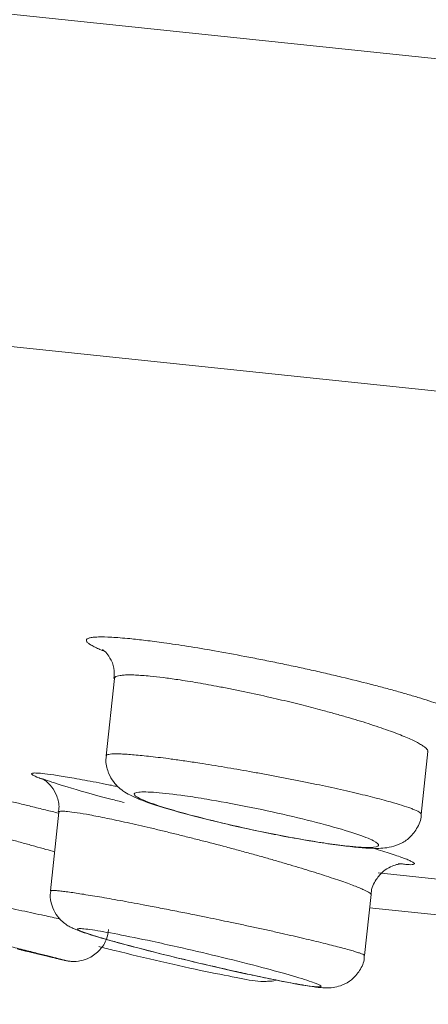
# Model space of a CAD drawing. Units: millimetres. Extents: x 18 to 292, y -201 to -6.
# Drawn here: x 33 to 34, y -36 to -34 of the extents above; entities that cross this region are included whole.
import ezdxf

# ---------------------------------------------------------------- set-up
doc = ezdxf.new("R2010")
doc.units = ezdxf.units.MM
doc.header["$MEASUREMENT"] = 0
doc.layers.add('Capa 1', color=7, linetype='Continuous', lineweight=0)

msp = doc.modelspace()

# ---------------------------------------------------------------- linework, layer by layer
at = {"layer": 'Capa 1', "color": 18, "lineweight": 9, "true_color": 0x000000}
for p, q in [((27.8079, -33.4893), (54.4887, -36.2936)), ((28.1084, -34.0831), (54.0501, -36.8097)), ((33.1274, -35.154), (33.1137, -35.2846)), ((33.6461, -35.3838), (33.6572, -35.2776)), ((33.0334, -35.3799), (33.0194, -35.5133)), ((33.6162, -35.4682), (33.6076, -35.4671)), ((33.5734, -35.4829), (33.7475, -35.5012)), ((33.5504, -35.6226), (33.5612, -35.5195)), ((33.5589, -35.5417), (33.7413, -35.5609))]:
    msp.add_line(p, q, dxfattribs=at)
for points, knots in [([(33.1107, -35.1079), (33.1089, -35.1072), (33.1071, -35.1065), (33.1055, -35.1059), (33.1022, -35.1046), (33.0997, -35.1034), (33.0973, -35.1022), (33.0945, -35.1009), (33.0919, -35.0996), (33.0897, -35.0984), (33.0875, -35.0971), (33.0857, -35.096), (33.0843, -35.0949), (33.0828, -35.0938), (33.0817, -35.0928), (33.081, -35.0918), (33.0803, -35.0909), (33.08, -35.09), (33.0801, -35.0892), (33.0802, -35.0884), (33.0807, -35.0877), (33.0815, -35.0871), (33.0824, -35.0864), (33.0837, -35.0859), (33.0853, -35.0854), (33.087, -35.085), (33.0891, -35.0846), (33.0916, -35.0843), (33.0941, -35.0841), (33.0971, -35.0839), (33.1004, -35.0838), (33.1066, -35.0836), (33.1142, -35.0837), (33.123, -35.0842), (33.1274, -35.0844), (33.1322, -35.0848), (33.1373, -35.0852), (33.1424, -35.0856), (33.1479, -35.086), (33.1537, -35.0866), (33.162, -35.0874), (33.171, -35.0884), (33.1805, -35.0896), (33.1902, -35.0908), (33.2003, -35.0921), (33.2111, -35.0936), (33.224, -35.0954), (33.2377, -35.0975), (33.2519, -35.0997), (33.2663, -35.102), (33.2813, -35.1045), (33.2967, -35.1072), (33.3134, -35.1102), (33.3307, -35.1133), (33.3482, -35.1167), (33.357, -35.1183), (33.3659, -35.1201), (33.3748, -35.1218), (33.3839, -35.1236), (33.3929, -35.1255), (33.402, -35.1273), (33.4112, -35.1292), (33.4203, -35.1311), (33.4294, -35.1331), (33.4386, -35.135), (33.4477, -35.137), (33.4568, -35.139), (33.466, -35.141), (33.4751, -35.1431), (33.4841, -35.1452), (33.4932, -35.1473), (33.5022, -35.1494), (33.5111, -35.1515), (33.5279, -35.1555), (33.5442, -35.1595), (33.5598, -35.1635), (33.5677, -35.1656), (33.5754, -35.1676), (33.5829, -35.1696), (33.5905, -35.1716), (33.5979, -35.1736), (33.605, -35.1756), (33.6122, -35.1777), (33.6192, -35.1796), (33.6259, -35.1816), (33.6327, -35.1836), (33.6391, -35.1855), (33.6453, -35.1874), (33.6516, -35.1894), (33.6577, -35.1913), (33.6634, -35.1932), (33.6691, -35.1951), (33.6745, -35.1969), (33.6795, -35.1987), (33.6843, -35.2004), (33.6887, -35.2021), (33.6928, -35.2037), (33.697, -35.2053), (33.7008, -35.2068), (33.7042, -35.2083), (33.7077, -35.2098), (33.7108, -35.2113), (33.7136, -35.2127), (33.7164, -35.2141), (33.7189, -35.2154), (33.7209, -35.2167), (33.7241, -35.2186), (33.7264, -35.2204), (33.7277, -35.2221), (33.7291, -35.2237), (33.7294, -35.2252), (33.7287, -35.2264), (33.7284, -35.2271), (33.7277, -35.2276), (33.7268, -35.2282), (33.7247, -35.2294), (33.7211, -35.2303), (33.7158, -35.2308), (33.7131, -35.231), (33.71, -35.2312), (33.7068, -35.2313), (33.7035, -35.2314), (33.7001, -35.2315), (33.6954, -35.2313), (33.6944, -35.2312), (33.6934, -35.2312), (33.6924, -35.2311)], [0, 0, 0, 0, 1, 1, 1, 2, 2, 2, 3, 3, 3, 4, 4, 4, 5, 5, 5, 6, 6, 6, 7, 7, 7, 8, 8, 8, 9, 9, 9, 10, 10, 10, 11, 11, 11, 12, 12, 12, 13, 13, 13, 14, 14, 14, 15, 15, 15, 16, 16, 16, 17, 17, 17, 18, 18, 18, 19, 19, 19, 20, 20, 20, 21, 21, 21, 22, 22, 22, 23, 23, 23, 24, 24, 24, 25, 25, 25, 26, 26, 26, 27, 27, 27, 28, 28, 28, 29, 29, 29, 30, 30, 30, 31, 31, 31, 32, 32, 32, 33, 33, 33, 34, 34, 34, 35, 35, 35, 36, 36, 36, 37, 37, 37, 38, 38, 38, 39, 39, 39, 40, 40, 40, 41, 41, 41, 42, 42, 42, 42]), ([(33.1081, -35.1054), (33.1077, -35.1051), (33.1072, -35.1049), (33.1075, -35.1051), (33.1079, -35.1054), (33.1101, -35.107), (33.1128, -35.1097), (33.115, -35.1121), (33.1176, -35.1153), (33.12, -35.1194), (33.1229, -35.1242), (33.1257, -35.1303), (33.1266, -35.1368), (33.1274, -35.1423), (33.127, -35.1482), (33.1266, -35.154)], [0, 0, 0, 0, 1, 1, 1, 2, 2, 2, 3, 3, 3, 4, 4, 4, 5, 5, 5, 5]), ([(33.6569, -35.2775), (33.657, -35.2773), (33.6572, -35.2771), (33.6572, -35.2768), (33.6576, -35.2755), (33.6561, -35.2738), (33.6542, -35.272), (33.6532, -35.2711), (33.6521, -35.2701), (33.6507, -35.2691), (33.6491, -35.2679), (33.6472, -35.2667), (33.645, -35.2654), (33.6428, -35.264), (33.6403, -35.2627), (33.6375, -35.2612), (33.6347, -35.2598), (33.6316, -35.2583), (33.6282, -35.2568), (33.6248, -35.2552), (33.6211, -35.2536), (33.6171, -35.252), (33.6132, -35.2503), (33.609, -35.2486), (33.6045, -35.2469), (33.6, -35.2452), (33.5953, -35.2434), (33.5903, -35.2417), (33.5851, -35.2398), (33.5798, -35.238), (33.5742, -35.2361), (33.5685, -35.2342), (33.5627, -35.2323), (33.5566, -35.2303), (33.5452, -35.2267), (33.533, -35.223), (33.5203, -35.2193), (33.5139, -35.2174), (33.5073, -35.2156), (33.5006, -35.2137), (33.4938, -35.2118), (33.4869, -35.2099), (33.4798, -35.208), (33.4689, -35.2051), (33.4577, -35.2021), (33.4464, -35.1993), (33.4344, -35.1962), (33.4223, -35.1933), (33.4101, -35.1904), (33.4038, -35.1889), (33.3975, -35.1874), (33.3911, -35.186), (33.3766, -35.1827), (33.3621, -35.1795), (33.3477, -35.1765), (33.3405, -35.175), (33.3333, -35.1735), (33.3262, -35.1721), (33.3189, -35.1706), (33.3118, -35.1692), (33.3047, -35.1679), (33.2923, -35.1655), (33.2802, -35.1633), (33.2686, -35.1613), (33.2568, -35.1593), (33.2455, -35.1575), (33.2348, -35.1559), (33.2262, -35.1546), (33.2179, -35.1535), (33.2101, -35.1525), (33.2022, -35.1515), (33.1949, -35.1507), (33.188, -35.15), (33.1787, -35.1491), (33.1704, -35.1485), (33.1631, -35.1482), (33.1595, -35.148), (33.156, -35.148), (33.1529, -35.148), (33.1497, -35.1479), (33.1468, -35.148), (33.1441, -35.1482), (33.1415, -35.1483), (33.1392, -35.1486), (33.1371, -35.1489), (33.1351, -35.1492), (33.1334, -35.1496), (33.132, -35.15), (33.1306, -35.1505), (33.1295, -35.1511), (33.1287, -35.1517), (33.1278, -35.1524), (33.1272, -35.153), (33.1274, -35.1539), (33.1274, -35.1539), (33.1274, -35.154), (33.1274, -35.154)], [0, 0, 0, 0, 1, 1, 1, 2, 2, 2, 3, 3, 3, 4, 4, 4, 5, 5, 5, 6, 6, 6, 7, 7, 7, 8, 8, 8, 9, 9, 9, 10, 10, 10, 11, 11, 11, 12, 12, 12, 13, 13, 13, 14, 14, 14, 15, 15, 15, 16, 16, 16, 17, 17, 17, 18, 18, 18, 19, 19, 19, 20, 20, 20, 21, 21, 21, 22, 22, 22, 23, 23, 23, 24, 24, 24, 25, 25, 25, 26, 26, 26, 27, 27, 27, 28, 28, 28, 29, 29, 29, 30, 30, 30, 31, 31, 31, 32, 32, 32, 32]), ([(32.5693, -35.2709), (32.5687, -35.2707), (32.5681, -35.2706), (32.5676, -35.2705), (32.5621, -35.2691), (32.5598, -35.2685), (32.5581, -35.2681), (32.5567, -35.2677), (32.5557, -35.2674), (32.5559, -35.2674), (32.556, -35.2674), (32.5572, -35.2676), (32.5595, -35.2681), (32.5607, -35.2684), (32.5621, -35.2687), (32.5638, -35.2691), (32.5658, -35.2695), (32.5681, -35.2701), (32.5708, -35.2707), (32.5735, -35.2713), (32.5765, -35.272), (32.5799, -35.2728), (32.5833, -35.2736), (32.5871, -35.2744), (32.5911, -35.2754), (32.5952, -35.2763), (32.5997, -35.2774), (32.6044, -35.2785), (32.6084, -35.2794), (32.6126, -35.2804), (32.617, -35.2814), (32.6256, -35.2834), (32.635, -35.2856), (32.645, -35.288), (32.6547, -35.2903), (32.6649, -35.2927), (32.6758, -35.2953), (32.6826, -35.2969), (32.6897, -35.2986), (32.697, -35.3003), (32.7043, -35.302), (32.7119, -35.3038), (32.7196, -35.3057), (32.7277, -35.3076), (32.7361, -35.3096), (32.7446, -35.3116), (32.7532, -35.3137), (32.7619, -35.3158), (32.7708, -35.3179), (32.7792, -35.3199), (32.7877, -35.322), (32.7962, -35.324), (32.8049, -35.3261), (32.8136, -35.3282), (32.8224, -35.3303), (32.8313, -35.3325), (32.8402, -35.3346), (32.8492, -35.3368), (32.8583, -35.339), (32.8673, -35.3412), (32.8764, -35.3434), (32.8914, -35.3471), (32.9064, -35.3507), (32.9213, -35.3543), (32.9361, -35.358), (32.9508, -35.3616), (32.9652, -35.3651), (32.9724, -35.3668), (32.9794, -35.3686), (32.9864, -35.3703), (32.9948, -35.3724), (33.0031, -35.3744), (33.0112, -35.3764), (33.0186, -35.3782), (33.0259, -35.38), (33.0332, -35.3818)], [0, 0, 0, 0, 1, 1, 1, 2, 2, 2, 3, 3, 3, 4, 4, 4, 5, 5, 5, 6, 6, 6, 7, 7, 7, 8, 8, 8, 9, 9, 9, 10, 10, 10, 11, 11, 11, 12, 12, 12, 13, 13, 13, 14, 14, 14, 15, 15, 15, 16, 16, 16, 17, 17, 17, 18, 18, 18, 19, 19, 19, 20, 20, 20, 21, 21, 21, 22, 22, 22, 23, 23, 23, 24, 24, 24, 25, 25, 25, 25]), ([(33.1142, -35.2848), (33.1139, -35.2859), (33.1136, -35.287), (33.1134, -35.2881), (33.112, -35.2953), (33.1138, -35.3028), (33.1162, -35.3097), (33.1182, -35.3154), (33.1207, -35.3208), (33.1237, -35.3254), (33.1265, -35.3297), (33.1297, -35.3334), (33.1329, -35.3365), (33.136, -35.3395), (33.1391, -35.342), (33.142, -35.344), (33.1461, -35.3469), (33.1498, -35.349), (33.1536, -35.351), (33.1628, -35.3558), (33.1722, -35.3596), (33.1837, -35.3636), (33.2003, -35.3695), (33.2213, -35.3758), (33.2453, -35.3824), (33.2675, -35.3885), (33.2922, -35.3947), (33.3184, -35.4007), (33.346, -35.4072), (33.3752, -35.4134), (33.4029, -35.4187), (33.4275, -35.4235), (33.4508, -35.4274), (33.4741, -35.4314)], [0, 0, 0, 0, 1, 1, 1, 2, 2, 2, 3, 3, 3, 4, 4, 4, 5, 5, 5, 6, 6, 6, 7, 7, 7, 8, 8, 8, 9, 9, 9, 10, 10, 10, 11, 11, 11, 11]), ([(33.1137, -35.2846), (33.1137, -35.2846), (33.1137, -35.2846), (33.1137, -35.2845), (33.1135, -35.284), (33.1141, -35.2836), (33.1149, -35.2832), (33.1157, -35.2829), (33.1167, -35.2825), (33.1181, -35.2823), (33.1195, -35.282), (33.1213, -35.2818), (33.1234, -35.2817), (33.1274, -35.2815), (33.1326, -35.2815), (33.1388, -35.2817), (33.1419, -35.2818), (33.1454, -35.282), (33.1491, -35.2822), (33.1528, -35.2825), (33.1568, -35.2828), (33.1611, -35.2832), (33.1695, -35.2839), (33.1789, -35.2848), (33.1891, -35.286), (33.1943, -35.2866), (33.1998, -35.2872), (33.2054, -35.2879), (33.2111, -35.2886), (33.2171, -35.2894), (33.2232, -35.2902), (33.2307, -35.2912), (33.2386, -35.2923), (33.2466, -35.2935), (33.2548, -35.2946), (33.2631, -35.2959), (33.2717, -35.2972), (33.2853, -35.2993), (33.2993, -35.3016), (33.3137, -35.304), (33.3275, -35.3063), (33.3417, -35.3087), (33.3559, -35.3113), (33.3634, -35.3126), (33.371, -35.314), (33.3786, -35.3154), (33.3862, -35.3168), (33.3939, -35.3182), (33.4015, -35.3196), (33.4093, -35.3211), (33.417, -35.3226), (33.4247, -35.3241), (33.4325, -35.3256), (33.4402, -35.3272), (33.4478, -35.3287), (33.4549, -35.3302), (33.462, -35.3316), (33.469, -35.3331), (33.476, -35.3345), (33.4829, -35.336), (33.4896, -35.3375), (33.4965, -35.339), (33.5032, -35.3405), (33.5097, -35.3419), (33.5164, -35.3434), (33.5229, -35.3449), (33.5292, -35.3464), (33.5353, -35.3478), (33.5413, -35.3492), (33.547, -35.3506), (33.5529, -35.352), (33.5585, -35.3534), (33.5639, -35.3548), (33.5693, -35.3562), (33.5746, -35.3575), (33.5796, -35.3588), (33.5846, -35.3602), (33.5895, -35.3615), (33.594, -35.3628), (33.6009, -35.3647), (33.6073, -35.3666), (33.6129, -35.3683), (33.6188, -35.3702), (33.624, -35.372), (33.6283, -35.3736), (33.6306, -35.3744), (33.6326, -35.3752), (33.6345, -35.376), (33.6388, -35.3778), (33.6421, -35.3795), (33.6437, -35.3808), (33.6452, -35.3819), (33.6454, -35.3829), (33.6457, -35.3838)], [0, 0, 0, 0, 1, 1, 1, 2, 2, 2, 3, 3, 3, 4, 4, 4, 5, 5, 5, 6, 6, 6, 7, 7, 7, 8, 8, 8, 9, 9, 9, 10, 10, 10, 11, 11, 11, 12, 12, 12, 13, 13, 13, 14, 14, 14, 15, 15, 15, 16, 16, 16, 17, 17, 17, 18, 18, 18, 19, 19, 19, 20, 20, 20, 21, 21, 21, 22, 22, 22, 23, 23, 23, 24, 24, 24, 25, 25, 25, 26, 26, 26, 27, 27, 27, 28, 28, 28, 29, 29, 29, 30, 30, 30, 31, 31, 31, 31]), ([(33.0077, -35.3249), (33.0066, -35.3245), (33.0055, -35.3241), (33.0045, -35.3238), (33.0012, -35.3226), (32.9987, -35.3216), (32.9966, -35.3207), (32.9926, -35.319), (32.9897, -35.3176), (32.9884, -35.3165), (32.9877, -35.316), (32.9875, -35.3155), (32.9875, -35.3151), (32.9876, -35.3147), (32.9881, -35.3144), (32.9889, -35.3142), (32.9901, -35.3139), (32.9921, -35.3138), (32.9949, -35.3139), (32.9977, -35.3139), (33.0013, -35.3142), (33.0058, -35.3147), (33.0111, -35.3152), (33.0177, -35.3161), (33.0253, -35.3172), (33.033, -35.3184), (33.0418, -35.3198), (33.0516, -35.3214), (33.0622, -35.3232), (33.0739, -35.3254), (33.0867, -35.3278), (33.0931, -35.329), (33.0998, -35.3302), (33.1067, -35.3316), (33.1137, -35.3329), (33.1208, -35.3343), (33.1284, -35.3359), (33.1301, -35.3362), (33.1317, -35.3365), (33.1334, -35.3369)], [0, 0, 0, 0, 1, 1, 1, 2, 2, 2, 3, 3, 3, 4, 4, 4, 5, 5, 5, 6, 6, 6, 7, 7, 7, 8, 8, 8, 9, 9, 9, 10, 10, 10, 11, 11, 11, 12, 12, 12, 13, 13, 13, 13]), ([(33.1439, -35.3638), (33.1363, -35.3618), (33.1287, -35.3599), (33.1215, -35.358), (33.0907, -35.35), (33.0669, -35.3432), (33.0474, -35.3373), (33.0315, -35.3325), (33.0185, -35.3284), (33.0109, -35.3256), (33.0067, -35.3241), (33.0041, -35.3229), (33.005, -35.3233), (33.0053, -35.3235), (33.0062, -35.3239), (33.0081, -35.3251), (33.0095, -35.326), (33.0114, -35.3273), (33.0137, -35.3293), (33.0161, -35.3314), (33.0189, -35.3341), (33.0214, -35.3374), (33.0248, -35.3418), (33.0277, -35.347), (33.03, -35.3527), (33.0326, -35.3592), (33.0345, -35.3663), (33.0338, -35.3733), (33.0336, -35.3754), (33.0331, -35.3776), (33.0326, -35.3797)], [0, 0, 0, 0, 1, 1, 1, 2, 2, 2, 3, 3, 3, 4, 4, 4, 5, 5, 5, 6, 6, 6, 7, 7, 7, 8, 8, 8, 9, 9, 9, 10, 10, 10, 10]), ([(33.0264, -35.4472), (33.0215, -35.4458), (33.0167, -35.4444), (33.0117, -35.4431), (33.0057, -35.4414), (32.9994, -35.4396), (32.993, -35.4378), (32.9865, -35.436), (32.9799, -35.4342), (32.9732, -35.4323), (32.9664, -35.4304), (32.9594, -35.4285), (32.9524, -35.4265), (32.9453, -35.4246), (32.9382, -35.4226), (32.931, -35.4206), (32.9238, -35.4186), (32.9164, -35.4165), (32.909, -35.4145), (32.9015, -35.4124), (32.8939, -35.4103), (32.8862, -35.4082), (32.8785, -35.406), (32.8708, -35.4039), (32.863, -35.4018), (32.8558, -35.3998), (32.8485, -35.3978), (32.8413, -35.3959), (32.834, -35.3939), (32.8268, -35.3919), (32.8196, -35.39), (32.8123, -35.388), (32.8051, -35.386), (32.798, -35.3841), (32.7907, -35.3821), (32.7836, -35.3802), (32.7765, -35.3783), (32.7697, -35.3765), (32.7629, -35.3746), (32.7562, -35.3728), (32.7495, -35.371), (32.7429, -35.3693), (32.7365, -35.3675), (32.73, -35.3658), (32.7236, -35.3641), (32.7175, -35.3624), (32.7112, -35.3607), (32.7051, -35.3591), (32.6993, -35.3575), (32.6879, -35.3545), (32.6773, -35.3517), (32.6677, -35.3491), (32.6628, -35.3478), (32.6581, -35.3466), (32.6537, -35.3454), (32.6492, -35.3443), (32.645, -35.3431), (32.641, -35.3421), (32.6327, -35.3399), (32.6255, -35.3381), (32.6197, -35.3366), (32.6148, -35.3353), (32.6108, -35.3343), (32.6078, -35.3335), (32.6062, -35.3331), (32.6049, -35.3328), (32.6038, -35.3325), (32.6027, -35.3323), (32.602, -35.3321), (32.6017, -35.332), (32.6015, -35.332), (32.6015, -35.332), (32.6016, -35.332)], [0, 0, 0, 0, 1, 1, 1, 2, 2, 2, 3, 3, 3, 4, 4, 4, 5, 5, 5, 6, 6, 6, 7, 7, 7, 8, 8, 8, 9, 9, 9, 10, 10, 10, 11, 11, 11, 12, 12, 12, 13, 13, 13, 14, 14, 14, 15, 15, 15, 16, 16, 16, 17, 17, 17, 18, 18, 18, 19, 19, 19, 20, 20, 20, 21, 21, 21, 22, 22, 22, 23, 23, 23, 24, 24, 24, 24]), ([(33.4911, -35.4336), (33.5029, -35.4352), (33.5147, -35.4367), (33.525, -35.4378), (33.5398, -35.4394), (33.5513, -35.44), (33.5596, -35.4398), (33.5683, -35.4396), (33.5733, -35.4385), (33.5741, -35.4365), (33.5749, -35.4346), (33.5718, -35.4319), (33.5653, -35.4285), (33.5586, -35.4251), (33.548, -35.4209), (33.5341, -35.4163), (33.5203, -35.4117), (33.5032, -35.4066), (33.484, -35.4014), (33.4647, -35.3962), (33.4432, -35.3909), (33.4207, -35.3856), (33.3977, -35.3803), (33.3735, -35.3751), (33.3497, -35.3704), (33.3271, -35.3659), (33.3048, -35.3618), (33.2839, -35.3583), (33.2707, -35.3561), (33.2581, -35.3541), (33.2464, -35.3524), (33.2277, -35.3498), (33.2114, -35.3479), (33.1982, -35.3468), (33.185, -35.3458), (33.1749, -35.3456), (33.1686, -35.3463), (33.1623, -35.3469), (33.1599, -35.3486), (33.1615, -35.351), (33.1631, -35.3533), (33.1683, -35.3564), (33.177, -35.36), (33.1861, -35.3639), (33.199, -35.3684), (33.2151, -35.3733), (33.2305, -35.3781), (33.2487, -35.3832), (33.2688, -35.3883), (33.2898, -35.3938), (33.3128, -35.3993), (33.3364, -35.4046), (33.3594, -35.4098), (33.383, -35.4147), (33.4061, -35.4191), (33.4289, -35.4236), (33.4512, -35.4275), (33.4711, -35.4306), (33.478, -35.4317), (33.4845, -35.4327), (33.4911, -35.4336)], [0, 0, 0, 0, 1, 1, 1, 2, 2, 2, 3, 3, 3, 4, 4, 4, 5, 5, 5, 6, 6, 6, 7, 7, 7, 8, 8, 8, 9, 9, 9, 10, 10, 10, 11, 11, 11, 12, 12, 12, 13, 13, 13, 14, 14, 14, 15, 15, 15, 16, 16, 16, 17, 17, 17, 18, 18, 18, 19, 19, 19, 20, 20, 20, 20]), ([(33.561, -35.5195), (33.561, -35.5192), (33.5611, -35.5189), (33.5609, -35.5186), (33.5606, -35.518), (33.5598, -35.5174), (33.5588, -35.5167), (33.5567, -35.5153), (33.5536, -35.5136), (33.5493, -35.5116), (33.5471, -35.5106), (33.5446, -35.5095), (33.5417, -35.5083), (33.5389, -35.5071), (33.5357, -35.5059), (33.5323, -35.5045), (33.5289, -35.5032), (33.5252, -35.5018), (33.5212, -35.5004), (33.5172, -35.499), (33.5129, -35.4975), (33.5084, -35.4959), (33.5039, -35.4943), (33.499, -35.4927), (33.494, -35.491), (33.4889, -35.4893), (33.4835, -35.4876), (33.4779, -35.4858), (33.4726, -35.4841), (33.467, -35.4823), (33.4613, -35.4806), (33.4555, -35.4788), (33.4496, -35.4769), (33.4435, -35.4751), (33.4373, -35.4732), (33.4309, -35.4713), (33.4244, -35.4694), (33.4179, -35.4674), (33.4111, -35.4654), (33.4042, -35.4634), (33.3974, -35.4614), (33.3905, -35.4594), (33.3835, -35.4574), (33.3764, -35.4554), (33.3693, -35.4534), (33.362, -35.4514), (33.3546, -35.4493), (33.3471, -35.4473), (33.3395, -35.4452), (33.3319, -35.4431), (33.3242, -35.4411), (33.3165, -35.439), (33.3021, -35.4352), (33.2876, -35.4314), (33.2733, -35.4278), (33.266, -35.4259), (33.2588, -35.4241), (33.2516, -35.4223), (33.2443, -35.4204), (33.237, -35.4186), (33.2298, -35.4169), (33.2227, -35.4151), (33.2157, -35.4134), (33.2088, -35.4117), (33.2018, -35.41), (33.195, -35.4084), (33.1882, -35.4068), (33.1814, -35.4052), (33.1747, -35.4037), (33.1682, -35.4022), (33.1616, -35.4006), (33.1551, -35.3992), (33.1488, -35.3978), (33.1369, -35.3952), (33.1256, -35.3927), (33.1152, -35.3906), (33.1099, -35.3895), (33.1048, -35.3885), (33.0999, -35.3875), (33.095, -35.3866), (33.0903, -35.3857), (33.0858, -35.3848), (33.078, -35.3834), (33.0708, -35.3821), (33.0646, -35.3811), (33.0583, -35.3802), (33.0528, -35.3794), (33.0484, -35.379), (33.0448, -35.3786), (33.0419, -35.3784), (33.0396, -35.3784), (33.0372, -35.3783), (33.0353, -35.3784), (33.0346, -35.3788), (33.0341, -35.3791), (33.0342, -35.3796), (33.0343, -35.38)], [0, 0, 0, 0, 1, 1, 1, 2, 2, 2, 3, 3, 3, 4, 4, 4, 5, 5, 5, 6, 6, 6, 7, 7, 7, 8, 8, 8, 9, 9, 9, 10, 10, 10, 11, 11, 11, 12, 12, 12, 13, 13, 13, 14, 14, 14, 15, 15, 15, 16, 16, 16, 17, 17, 17, 18, 18, 18, 19, 19, 19, 20, 20, 20, 21, 21, 21, 22, 22, 22, 23, 23, 23, 24, 24, 24, 25, 25, 25, 26, 26, 26, 27, 27, 27, 28, 28, 28, 29, 29, 29, 30, 30, 30, 31, 31, 31, 32, 32, 32, 32]), ([(33.4741, -35.4314), (33.4867, -35.4333), (33.4993, -35.4352), (33.5108, -35.4367), (33.532, -35.4394), (33.5495, -35.4408), (33.5642, -35.4413), (33.5733, -35.4416), (33.5814, -35.4415), (33.5919, -35.4396), (33.597, -35.4386), (33.6027, -35.4372), (33.609, -35.4343), (33.6141, -35.432), (33.6196, -35.4288), (33.6245, -35.4246), (33.6298, -35.4201), (33.6344, -35.4144), (33.6383, -35.4079), (33.6425, -35.4011), (33.646, -35.3936), (33.6458, -35.3859), (33.6458, -35.3852), (33.6458, -35.3845), (33.6457, -35.3838)], [0, 0, 0, 0, 1, 1, 1, 2, 2, 2, 3, 3, 3, 4, 4, 4, 5, 5, 5, 6, 6, 6, 7, 7, 7, 8, 8, 8, 8]), ([(33.565, -35.4412), (33.5662, -35.4416), (33.5675, -35.442), (33.5688, -35.4423), (33.5746, -35.4441), (33.5798, -35.4457), (33.5847, -35.4472), (33.5897, -35.4488), (33.5944, -35.4503), (33.5988, -35.4517), (33.603, -35.4531), (33.6068, -35.4544), (33.6102, -35.4556), (33.6137, -35.4569), (33.6168, -35.458), (33.6196, -35.4591), (33.6223, -35.4602), (33.6247, -35.4612), (33.6267, -35.4621), (33.6288, -35.463), (33.6304, -35.4639), (33.6317, -35.4646), (33.6341, -35.466), (33.635, -35.4671), (33.6345, -35.4678), (33.6342, -35.4682), (33.6335, -35.4685), (33.6326, -35.4687), (33.6316, -35.4689), (33.6304, -35.469), (33.6283, -35.469), (33.6283, -35.469), (33.6283, -35.469), (33.6283, -35.469)], [0, 0, 0, 0, 1, 1, 1, 2, 2, 2, 3, 3, 3, 4, 4, 4, 5, 5, 5, 6, 6, 6, 7, 7, 7, 8, 8, 8, 9, 9, 9, 10, 10, 10, 11, 11, 11, 11]), ([(32.5874, -35.4664), (32.5874, -35.4663), (32.5873, -35.4663), (32.5874, -35.4663), (32.5875, -35.4663), (32.5882, -35.4665), (32.5892, -35.4667), (32.5902, -35.4668), (32.5915, -35.4671), (32.5932, -35.4674), (32.5948, -35.4678), (32.5968, -35.4682), (32.5992, -35.4686), (32.6014, -35.4691), (32.6039, -35.4696), (32.6066, -35.4701), (32.6094, -35.4707), (32.6125, -35.4713), (32.6158, -35.472), (32.6192, -35.4727), (32.6229, -35.4735), (32.6268, -35.4743), (32.6307, -35.4751), (32.635, -35.476), (32.6395, -35.4769), (32.6482, -35.4787), (32.658, -35.4808), (32.6686, -35.483), (32.674, -35.4841), (32.6796, -35.4852), (32.6854, -35.4864), (32.6913, -35.4877), (32.6974, -35.4889), (32.7037, -35.4902), (32.7116, -35.4919), (32.7198, -35.4936), (32.7282, -35.4954), (32.7368, -35.4971), (32.7456, -35.499), (32.7545, -35.5009), (32.762, -35.5024), (32.7697, -35.5041), (32.7774, -35.5057), (32.7914, -35.5087), (32.8057, -35.5117), (32.8201, -35.5147), (32.8265, -35.5161), (32.8329, -35.5174), (32.8393, -35.5188), (32.8468, -35.5204), (32.8544, -35.522), (32.862, -35.5236), (32.8696, -35.5252), (32.8772, -35.5268), (32.8848, -35.5284), (32.8925, -35.5301), (32.9002, -35.5317), (32.9078, -35.5333), (32.9155, -35.5349), (32.9232, -35.5366), (32.9307, -35.5382), (32.9376, -35.5396), (32.9444, -35.5411), (32.9511, -35.5425), (32.9646, -35.5454), (32.9777, -35.5483), (32.9902, -35.551), (32.9966, -35.5523), (33.0029, -35.5537), (33.0088, -35.555), (33.0182, -35.557), (33.0269, -35.5589), (33.0356, -35.5608)], [0, 0, 0, 0, 1, 1, 1, 2, 2, 2, 3, 3, 3, 4, 4, 4, 5, 5, 5, 6, 6, 6, 7, 7, 7, 8, 8, 8, 9, 9, 9, 10, 10, 10, 11, 11, 11, 12, 12, 12, 13, 13, 13, 14, 14, 14, 15, 15, 15, 16, 16, 16, 17, 17, 17, 18, 18, 18, 19, 19, 19, 20, 20, 20, 21, 21, 21, 22, 22, 22, 23, 23, 23, 24, 24, 24, 24]), ([(33.5617, -35.5195), (33.5616, -35.5185), (33.5616, -35.5176), (33.5616, -35.5167), (33.5616, -35.5086), (33.5655, -35.5008), (33.5701, -35.494), (33.5736, -35.4888), (33.5776, -35.4841), (33.5822, -35.4802), (33.586, -35.477), (33.5902, -35.4744), (33.5943, -35.4725), (33.5978, -35.4708), (33.6012, -35.4697), (33.604, -35.4689), (33.6064, -35.4683), (33.6085, -35.4679), (33.6101, -35.4677), (33.6118, -35.4674), (33.613, -35.4674), (33.6137, -35.4673), (33.6141, -35.4673), (33.6143, -35.4673), (33.6146, -35.4673)], [0, 0, 0, 0, 1, 1, 1, 2, 2, 2, 3, 3, 3, 4, 4, 4, 5, 5, 5, 6, 6, 6, 7, 7, 7, 8, 8, 8, 8]), ([(33.6283, -35.469), (33.6267, -35.4689), (33.6251, -35.4689), (33.6231, -35.4688), (33.6211, -35.4686), (33.6187, -35.4684), (33.6162, -35.4682)], [0, 0, 0, 0, 1, 1, 1, 2, 2, 2, 2]), ([(33.0202, -35.5134), (33.0197, -35.5152), (33.0193, -35.517), (33.0191, -35.5188), (33.0182, -35.5254), (33.0199, -35.5321), (33.0221, -35.5384), (33.0239, -35.5436), (33.0262, -35.5485), (33.0291, -35.553), (33.0316, -35.5568), (33.0346, -35.5603), (33.0376, -35.5633), (33.0403, -35.5659), (33.0431, -35.5681), (33.0456, -35.5698), (33.048, -35.5716), (33.0502, -35.5729), (33.0522, -35.574), (33.055, -35.5755), (33.0574, -35.5766), (33.0597, -35.5776), (33.0652, -35.5801), (33.0703, -35.5819), (33.0764, -35.584), (33.0894, -35.5883), (33.107, -35.5935), (33.1284, -35.5994), (33.1474, -35.6047), (33.1695, -35.6105), (33.1935, -35.6166), (33.2187, -35.623), (33.2461, -35.6297), (33.2731, -35.6361), (33.2926, -35.6406), (33.3118, -35.645), (33.331, -35.6494)], [0, 0, 0, 0, 1, 1, 1, 2, 2, 2, 3, 3, 3, 4, 4, 4, 5, 5, 5, 6, 6, 6, 7, 7, 7, 8, 8, 8, 9, 9, 9, 10, 10, 10, 11, 11, 11, 12, 12, 12, 12]), ([(33.0197, -35.5133), (33.0201, -35.513), (33.0206, -35.5126), (33.0224, -35.5125), (33.0235, -35.5125), (33.025, -35.5125), (33.0267, -35.5126), (33.0285, -35.5127), (33.0306, -35.5129), (33.033, -35.5131), (33.0354, -35.5134), (33.0382, -35.5137), (33.0413, -35.5141), (33.0444, -35.5145), (33.0479, -35.5149), (33.0516, -35.5155), (33.0587, -35.5165), (33.0668, -35.5177), (33.0759, -35.5191), (33.0805, -35.5199), (33.0854, -35.5207), (33.0904, -35.5215), (33.0956, -35.5224), (33.1009, -35.5233), (33.1065, -35.5242), (33.112, -35.5252), (33.1176, -35.5262), (33.1234, -35.5272), (33.1293, -35.5282), (33.1354, -35.5293), (33.1416, -35.5304), (33.1479, -35.5316), (33.1544, -35.5328), (33.161, -35.534), (33.1677, -35.5352), (33.1746, -35.5365), (33.1816, -35.5378), (33.1903, -35.5395), (33.1993, -35.5412), (33.2084, -35.543), (33.2177, -35.5447), (33.2271, -35.5466), (33.2365, -35.5485), (33.2454, -35.5502), (33.2543, -35.552), (33.2633, -35.5538), (33.2705, -35.5553), (33.2778, -35.5568), (33.2851, -35.5583), (33.2979, -35.5609), (33.3107, -35.5636), (33.3234, -35.5663), (33.3309, -35.5679), (33.3384, -35.5694), (33.3458, -35.571), (33.3532, -35.5726), (33.3606, -35.5742), (33.3678, -35.5758), (33.3753, -35.5774), (33.3826, -35.579), (33.3898, -35.5805), (33.397, -35.5821), (33.4041, -35.5837), (33.411, -35.5853), (33.4238, -35.5882), (33.4361, -35.591), (33.4475, -35.5937), (33.4534, -35.5951), (33.459, -35.5964), (33.4644, -35.5977), (33.4699, -35.599), (33.4752, -35.6003), (33.4803, -35.6016), (33.4852, -35.6028), (33.49, -35.604), (33.4945, -35.6052), (33.4991, -35.6063), (33.5034, -35.6074), (33.5074, -35.6085), (33.5115, -35.6096), (33.5154, -35.6106), (33.5189, -35.6116), (33.5225, -35.6125), (33.5258, -35.6135), (33.5288, -35.6143), (33.5318, -35.6152), (33.5344, -35.616), (33.5367, -35.6167), (33.5391, -35.6175), (33.5411, -35.6182), (33.5429, -35.6188), (33.5446, -35.6194), (33.546, -35.62), (33.5472, -35.6205), (33.5485, -35.621), (33.5494, -35.6215), (33.5498, -35.6219), (33.55, -35.6222), (33.5498, -35.6224), (33.5495, -35.6226)], [0, 0, 0, 0, 1, 1, 1, 2, 2, 2, 3, 3, 3, 4, 4, 4, 5, 5, 5, 6, 6, 6, 7, 7, 7, 8, 8, 8, 9, 9, 9, 10, 10, 10, 11, 11, 11, 12, 12, 12, 13, 13, 13, 14, 14, 14, 15, 15, 15, 16, 16, 16, 17, 17, 17, 18, 18, 18, 19, 19, 19, 20, 20, 20, 21, 21, 21, 22, 22, 22, 23, 23, 23, 24, 24, 24, 25, 25, 25, 26, 26, 26, 27, 27, 27, 28, 28, 28, 29, 29, 29, 30, 30, 30, 31, 31, 31, 32, 32, 32, 33, 33, 33, 33]), ([(32.9629, -35.6114), (32.9678, -35.6126), (32.9727, -35.6138), (32.9774, -35.615), (32.9821, -35.6161), (32.9866, -35.6172), (32.9909, -35.6182), (32.9984, -35.6201), (33.0053, -35.6217), (33.0114, -35.6232), (33.0145, -35.6239), (33.0174, -35.6246), (33.0201, -35.6253), (33.0228, -35.6259), (33.0253, -35.6265), (33.0276, -35.6271), (33.0299, -35.6276), (33.032, -35.6281), (33.0338, -35.6286), (33.0357, -35.629), (33.0373, -35.6294), (33.0387, -35.6297), (33.0401, -35.6301), (33.0413, -35.6303), (33.0421, -35.6305), (33.043, -35.6307), (33.0436, -35.6309), (33.044, -35.6309), (33.0447, -35.6311), (33.0441, -35.6309), (33.0421, -35.6303), (33.0408, -35.63), (33.0391, -35.6295), (33.0368, -35.6289), (33.0353, -35.6286), (33.0336, -35.6281), (33.0317, -35.6276), (33.0297, -35.6271), (33.0275, -35.6266), (33.0251, -35.6259), (33.0227, -35.6253), (33.02, -35.6247), (33.0171, -35.6239), (33.0142, -35.6232), (33.0111, -35.6224), (33.0077, -35.6216), (33.0012, -35.6199), (32.994, -35.6181), (32.986, -35.6161), (32.982, -35.6151), (32.9778, -35.6141), (32.9734, -35.613), (32.969, -35.6119), (32.9644, -35.6108), (32.9597, -35.6096), (32.9505, -35.6073), (32.9408, -35.6049), (32.9307, -35.6025), (32.9256, -35.6012), (32.9204, -35.5999), (32.9151, -35.5986), (32.9098, -35.5973), (32.9043, -35.596), (32.8988, -35.5946), (32.8932, -35.5933), (32.8876, -35.5919), (32.8819, -35.5905), (32.8762, -35.5891), (32.8704, -35.5877), (32.8646, -35.5862), (32.8586, -35.5848), (32.8526, -35.5833), (32.8466, -35.5819), (32.8405, -35.5804), (32.8345, -35.5789), (32.8284, -35.5774), (32.8172, -35.5747), (32.806, -35.572), (32.795, -35.5694), (32.7895, -35.568), (32.784, -35.5667), (32.7786, -35.5654), (32.773, -35.5641), (32.7676, -35.5628), (32.7622, -35.5615), (32.7575, -35.5603), (32.7529, -35.5592), (32.7483, -35.5581), (32.7395, -35.556), (32.7311, -35.554), (32.723, -35.5521), (32.7135, -35.5498), (32.7046, -35.5477), (32.6964, -35.5457), (32.6922, -35.5447), (32.6882, -35.5438), (32.6844, -35.5429), (32.6805, -35.542), (32.6768, -35.5411), (32.6733, -35.5403), (32.6699, -35.5395), (32.6667, -35.5387), (32.6637, -35.538), (32.6607, -35.5373), (32.6579, -35.5366), (32.6552, -35.536), (32.6526, -35.5354), (32.6502, -35.5348), (32.6479, -35.5343), (32.6457, -35.5338), (32.6437, -35.5333), (32.6419, -35.5329), (32.6402, -35.5325), (32.6387, -35.5322), (32.6374, -35.5319), (32.6362, -35.5316), (32.6352, -35.5314), (32.6344, -35.5312), (32.6336, -35.531), (32.6331, -35.5309), (32.6329, -35.5309), (32.6326, -35.5309), (32.6327, -35.5309), (32.6329, -35.531), (32.6334, -35.5311), (32.6344, -35.5314), (32.6371, -35.5321), (32.6379, -35.5323), (32.6389, -35.5325), (32.6398, -35.5327)], [0, 0, 0, 0, 1, 1, 1, 2, 2, 2, 3, 3, 3, 4, 4, 4, 5, 5, 5, 6, 6, 6, 7, 7, 7, 8, 8, 8, 9, 9, 9, 10, 10, 10, 11, 11, 11, 12, 12, 12, 13, 13, 13, 14, 14, 14, 15, 15, 15, 16, 16, 16, 17, 17, 17, 18, 18, 18, 19, 19, 19, 20, 20, 20, 21, 21, 21, 22, 22, 22, 23, 23, 23, 24, 24, 24, 25, 25, 25, 26, 26, 26, 27, 27, 27, 28, 28, 28, 29, 29, 29, 30, 30, 30, 31, 31, 31, 32, 32, 32, 33, 33, 33, 34, 34, 34, 35, 35, 35, 36, 36, 36, 37, 37, 37, 38, 38, 38, 39, 39, 39, 40, 40, 40, 41, 41, 41, 42, 42, 42, 43, 43, 43, 43]), ([(32.9695, -35.613), (32.9701, -35.6132), (32.9706, -35.6133), (32.9711, -35.6134), (32.9918, -35.6185), (33.0071, -35.6222), (33.0188, -35.625), (33.0311, -35.6279), (33.0394, -35.6299), (33.0442, -35.631), (33.0448, -35.6311), (33.0455, -35.6313), (33.0466, -35.6315), (33.0471, -35.6316), (33.0476, -35.6317), (33.0484, -35.6318), (33.049, -35.6319), (33.0497, -35.632), (33.0506, -35.6321), (33.0518, -35.6323), (33.0532, -35.6325), (33.0547, -35.6325), (33.06, -35.6329), (33.0657, -35.6325), (33.0711, -35.6313), (33.0759, -35.6303), (33.0806, -35.6287), (33.085, -35.6265), (33.0917, -35.6231), (33.0978, -35.6185), (33.1029, -35.6129), (33.1078, -35.6076), (33.1119, -35.6015), (33.1142, -35.5948), (33.116, -35.5897), (33.1167, -35.5842), (33.1174, -35.5788)], [0, 0, 0, 0, 1, 1, 1, 2, 2, 2, 3, 3, 3, 4, 4, 4, 5, 5, 5, 6, 6, 6, 7, 7, 7, 8, 8, 8, 9, 9, 9, 10, 10, 10, 11, 11, 11, 12, 12, 12, 12]), ([(33.3601, -35.6557), (33.3715, -35.6581), (33.383, -35.6605), (33.3936, -35.6627), (33.4119, -35.6664), (33.4279, -35.6694), (33.4408, -35.6716), (33.4541, -35.6739), (33.4643, -35.6753), (33.4703, -35.6757), (33.476, -35.676), (33.478, -35.6754), (33.4765, -35.674), (33.475, -35.6725), (33.4696, -35.6701), (33.4604, -35.667), (33.4514, -35.6638), (33.4385, -35.6598), (33.4229, -35.6553), (33.4074, -35.6509), (33.3892, -35.6459), (33.3691, -35.6407), (33.3481, -35.6352), (33.3252, -35.6295), (33.3016, -35.6238), (33.2791, -35.6184), (33.2561, -35.613), (33.2337, -35.608), (33.2192, -35.6047), (33.2049, -35.6016), (33.1912, -35.5986), (33.17, -35.5941), (33.1503, -35.5901), (33.1332, -35.5868), (33.116, -35.5835), (33.1014, -35.581), (33.0903, -35.5793), (33.079, -35.5776), (33.0713, -35.5769), (33.0677, -35.5771), (33.0643, -35.5773), (33.0645, -35.5783), (33.0682, -35.5802), (33.0721, -35.5822), (33.08, -35.585), (33.0916, -35.5886), (33.1027, -35.5921), (33.1171, -35.5963), (33.1339, -35.6009), (33.1514, -35.6057), (33.1716, -35.611), (33.1933, -35.6165), (33.215, -35.622), (33.2382, -35.6277), (33.2617, -35.6333), (33.2848, -35.6388), (33.3083, -35.6443), (33.3302, -35.6491), (33.3404, -35.6514), (33.3502, -35.6535), (33.3601, -35.6557)], [0, 0, 0, 0, 1, 1, 1, 2, 2, 2, 3, 3, 3, 4, 4, 4, 5, 5, 5, 6, 6, 6, 7, 7, 7, 8, 8, 8, 9, 9, 9, 10, 10, 10, 11, 11, 11, 12, 12, 12, 13, 13, 13, 14, 14, 14, 15, 15, 15, 16, 16, 16, 17, 17, 17, 18, 18, 18, 19, 19, 19, 20, 20, 20, 20]), ([(33.1011, -35.6074), (33.11, -35.6097), (33.1189, -35.6119), (33.1282, -35.6142), (33.1531, -35.6204), (33.1803, -35.6268), (33.2062, -35.6328), (33.2332, -35.639), (33.2587, -35.6448), (33.2817, -35.6496), (33.304, -35.6542), (33.3239, -35.658), (33.3389, -35.661), (33.3553, -35.6642), (33.3659, -35.6665), (33.3801, -35.6664), (33.3827, -35.6664), (33.3854, -35.6663), (33.3889, -35.6662), (33.392, -35.6661), (33.3956, -35.6659), (33.3997, -35.6644), (33.4, -35.6642), (33.4003, -35.6641), (33.4006, -35.664)], [0, 0, 0, 0, 1, 1, 1, 2, 2, 2, 3, 3, 3, 4, 4, 4, 5, 5, 5, 6, 6, 6, 7, 7, 7, 8, 8, 8, 8]), ([(33.331, -35.6494), (33.3448, -35.6524), (33.3587, -35.6555), (33.3718, -35.6582), (33.3947, -35.6631), (33.4153, -35.6672), (33.4322, -35.6703), (33.4505, -35.6736), (33.4646, -35.6759), (33.4768, -35.6769), (33.4806, -35.6773), (33.4842, -35.6775), (33.4889, -35.6774), (33.4921, -35.6773), (33.4958, -35.6771), (33.5003, -35.6762), (33.5041, -35.6755), (33.5084, -35.6743), (33.5128, -35.6725), (33.5182, -35.6704), (33.5235, -35.6673), (33.5282, -35.6635), (33.5335, -35.6591), (33.538, -35.6538), (33.5419, -35.6479), (33.5459, -35.6416), (33.5493, -35.6346), (33.5497, -35.6273), (33.5498, -35.6257), (33.5498, -35.6241), (33.5497, -35.6225)], [0, 0, 0, 0, 1, 1, 1, 2, 2, 2, 3, 3, 3, 4, 4, 4, 5, 5, 5, 6, 6, 6, 7, 7, 7, 8, 8, 8, 9, 9, 9, 10, 10, 10, 10])]:
    msp.add_open_spline(points, degree=3, knots=knots, dxfattribs=at)

doc.saveas('drawing.dxf')
